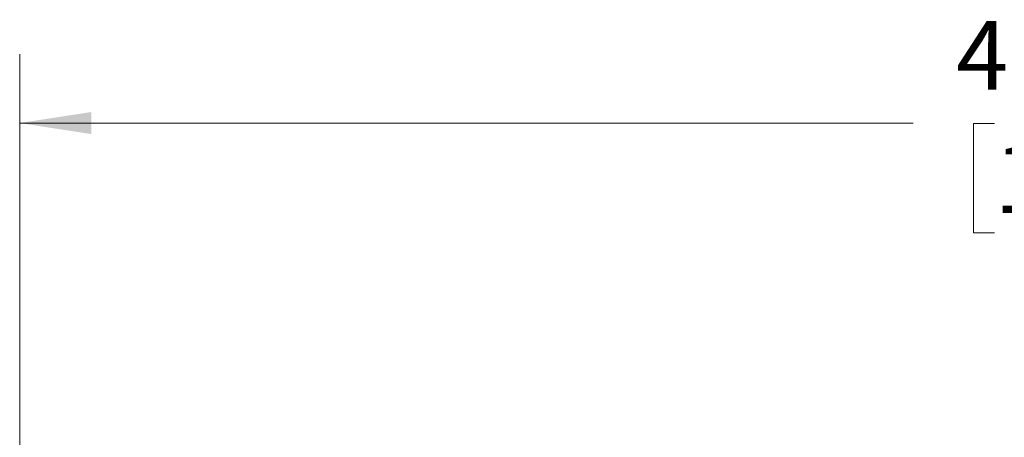
# Model space of a CAD drawing. Units: inches. Extents: x 2.3 to 12.9, y 0.5 to 10.8.
# Drawn here: x 3.2 to 5, y 6.1 to 6.9 of the extents above; entities that cross this region are included whole.
import ezdxf

# ---------------------------------------------------------------- set-up
doc = ezdxf.new("R2010")
doc.units = ezdxf.units.IN
doc.header["$MEASUREMENT"] = 0
doc.styles.add('SLDTEXTSTYLE0', font='TXT', dxfattribs={"width": 0.75})
doc.dimstyles.new('SLDDIMSTYLE1', dxfattribs={"dimtxt": 0.125, "dimasz": 0.13, "dimexe": 0, "dimexo": 0.0625, "dimgap": 0.03125, "dimtad": 0, "dimtih": 1, "dimtoh": 1, "dimdec": 3, "dimlfac": 12, "dimrnd": 1e-09, "dimzin": 4, "dimdsep": 46, "dimtxsty": 'SLDTEXTSTYLE0', "dimsah": 1, "dimcen": 0.09, "dimadec": 0, "dimazin": 1, "dimtfac": 1, "dimtdec": 3, "dimtofl": 0, "dimtmove": 0, "dimatfit": 3, "dimfxl": 1, "dimfrac": 2, "dimtolj": 1, "dimtzin": 12, "dimarcsym": 0})

# ---------------------------------------------------------------- blocks, each defined once
blk = doc.blocks.new('_D_2')
at = {"color": 7, "linetype": 'Continuous', "lineweight": 0}
for p, q in [((3.2088, 4.1376), (3.2088, 6.7974)), ((7.1688, 4.0212), (7.1688, 6.7974)), ((3.2088, 6.6724), (4.8317, 6.6724)), ((7.1688, 6.6724), (5.4965, 6.6724)), ((4.9794, 6.6714), (4.9413, 6.6714)), ((4.9413, 6.6714), (4.9413, 6.473)), ((5.3488, 6.6714), (5.3869, 6.6714)), ((5.3869, 6.6714), (5.3869, 6.473)), ((4.9413, 6.473), (4.9794, 6.473)), ((5.3869, 6.473), (5.3488, 6.473))]:
    blk.add_line(p, q, dxfattribs=at)
at = {"color": 7, "linetype": 'Continuous', "lineweight": 18}
for points in [[(3.2088, 6.6724), (3.3388, 6.6524), (3.3388, 6.6924)], [(7.1688, 6.6724), (7.0388, 6.6924), (7.0388, 6.6524)]]:
    blk.add_solid(points, dxfattribs=at)
at = {"color": 7, "linetype": 'Continuous', "lineweight": 18, "char_height": 0.125, "attachment_point": 1, "style": 'SLDTEXTSTYLE0'}
for s, insert in [('47.520', (4.9101, 6.858)), ('1207', (4.9794, 6.6341))]:
    blk.add_mtext(s, dxfattribs=dict(at, insert=insert))

msp = doc.modelspace()

# ---------------------------------------------------------------- dimensions: what is measured, and where the dimension line sits
at = {"color": 7, "linetype": 'Continuous', "lineweight": 18}
dim = msp.add_linear_dim(base=(7.168845, 6.672381), p1=(3.208813, 4.087624), p2=(7.168845, 3.971194), dimstyle='SLDDIMSTYLE1', dxfattribs=at)
dim.commit()
dim.dimension.update_dxf_attribs({"geometry": '_D_2', "text_midpoint": (5.164113, 6.672381), "dimtype": 160})

doc.saveas('drawing.dxf')
